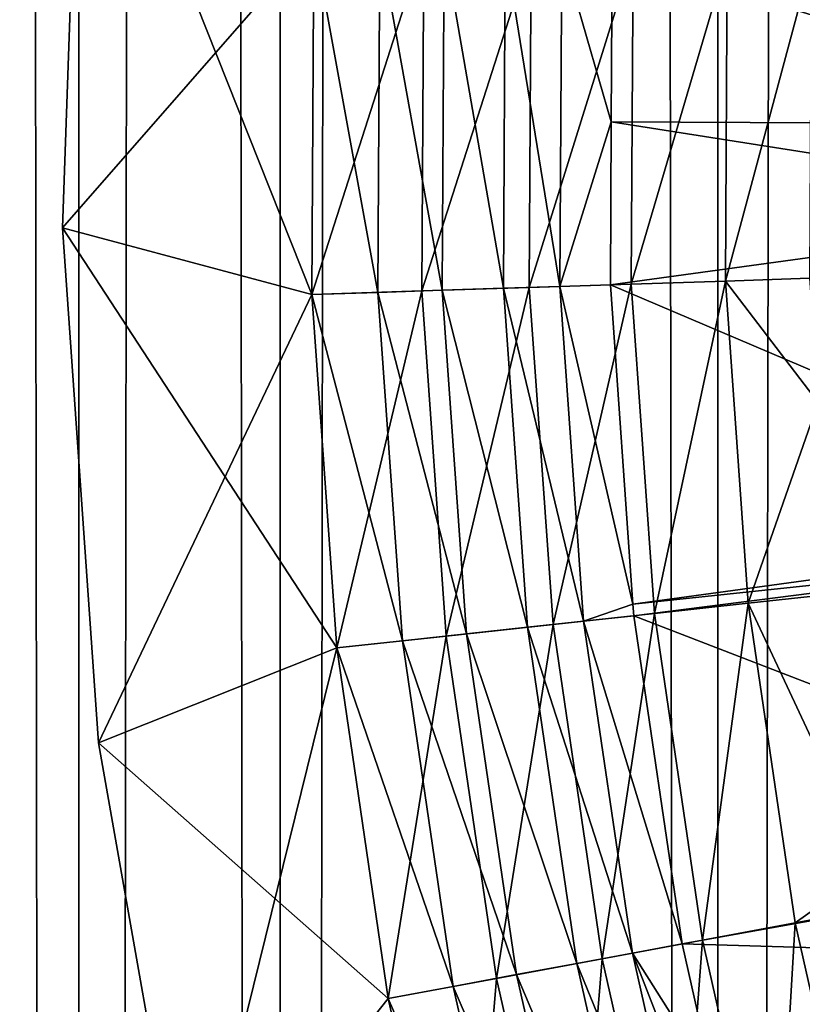
# Model space of a CAD drawing. Extents: x 0 to 550, y 0 to 1532.
# Drawn here: x 8 to 10, y 112 to 115 of the extents above; entities that cross this region are included whole.
import ezdxf

# ---------------------------------------------------------------- set-up
doc = ezdxf.new("R2010")
doc.units = 0
doc.header["$MEASUREMENT"] = 0

msp = doc.modelspace()

# ---------------------------------------------------------------- linework, layer by layer
for points in [[(7.86078, 1.50001, 58.192108), (7.86078, 1530.499878, 58.192108), (5.786806, 1530.499878, 56.837112)], [(7.86078, 1.50001, 58.192108), (5.786806, 1530.499878, 56.837112), (5.786806, 1.50001, 56.837112)], [(5.786806, 1.50001, 33.162891), (5.786806, 1530.499878, 33.162891), (7.86078, 1530.499878, 31.807896)], [(5.786806, 1.50001, 33.162891), (7.86078, 1530.499878, 31.807896), (7.86078, 1.50001, 31.807896)], [(8.574724, 1.50001, 33.127106), (8.574724, 1530.499878, 33.127106), (6.708116, 1530.499878, 34.346603)], [(8.574724, 1.50001, 33.127106), (6.708116, 1530.499878, 34.346603), (6.708116, 1.50001, 34.346603)], [(6.708116, 1.50001, 55.6534), (6.708116, 1530.499878, 55.6534), (8.574724, 1530.499878, 56.872898)], [(6.708116, 1.50001, 55.6534), (8.574724, 1530.499878, 56.872898), (8.574724, 1.50001, 56.872898)], [(10.129511, 1.50001, 59.18726), (10.129511, 1530.499878, 59.18726), (7.86078, 1530.499878, 58.192108)], [(10.129511, 1.50001, 59.18726), (7.86078, 1530.499878, 58.192108), (7.86078, 1.50001, 58.192108)], [(7.86078, 1.50001, 31.807896), (7.86078, 1530.499878, 31.807896), (10.129511, 1530.499878, 30.812744)], [(7.86078, 1.50001, 31.807896), (10.129511, 1530.499878, 30.812744), (10.129511, 1.50001, 30.812744)], [(10.616556, 1.50001, 32.231468), (10.616556, 1530.499878, 32.231468), (8.574724, 1530.499878, 33.127106)], [(10.616556, 1.50001, 32.231468), (8.574724, 1530.499878, 33.127106), (8.574724, 1.50001, 33.127106)], [(8.574724, 1.50001, 56.872898), (8.574724, 1530.499878, 56.872898), (10.616556, 1530.499878, 57.768536)], [(8.574724, 1.50001, 56.872898), (10.616556, 1530.499878, 57.768536), (10.616556, 1.50001, 57.768536)], [(12.531087, 1.50001, 59.795422), (12.531087, 1530.499878, 59.795422), (10.129511, 1530.499878, 59.18726)], [(12.531087, 1.50001, 59.795422), (10.129511, 1530.499878, 59.18726), (10.129511, 1.50001, 59.18726)], [(10.129511, 1.50001, 30.812744), (10.129511, 1530.499878, 30.812744), (12.531087, 1530.499878, 30.204582)], [(10.129511, 1.50001, 30.812744), (12.531087, 1530.499878, 30.204582), (12.531087, 1.50001, 30.204582)], [(7.802665, 114.69516, 1.000002), (8.687496, 114.458916, 1.000002), (7.866651, 116.525803, 1.000002)], [(7.866651, 116.525803, 1.000002), (7.866651, 116.525803), (7.802665, 114.69516)], [(7.866651, 116.525803, 1.000002), (7.802665, 114.69516), (7.802665, 114.69516, 1.000002)], [(7.866651, 116.525803), (8.694142, 115.716843), (7.802665, 114.69516)], [(7.866651, 116.525803, 1.000002), (8.687496, 114.458916, 1.000002), (8.694142, 115.716843, 1.000002)], [(11.744112, 115.900841, 3.414214), (9.753823, 115.671097, 1.43934), (11.723593, 115.062622, 3.414214)], [(7.802665, 114.69516), (8.694142, 115.716843), (8.687496, 114.458916)], [(8.694142, 115.716843, 1.000002), (8.687496, 114.458916, 1.000002), (8.92201, 114.466545, 1.018468)], [(9.084881, 115.699974, 0.030782), (8.687496, 114.458916), (8.694142, 115.716843)], [(8.694142, 115.716843, 1.000002), (8.92201, 114.466545, 1.018468), (8.928567, 115.706711, 1.018468)], [(8.928567, 115.706711, 1.018468), (8.92201, 114.466545, 1.018468), (9.150773, 114.473999, 1.073416)], [(8.928567, 115.706711, 1.018468), (9.150773, 114.473999, 1.073416), (9.15724, 115.696846, 1.073416)], [(9.078383, 114.471642, 0.030782), (8.687496, 114.458916), (9.084881, 115.699974, 0.030782)], [(9.465962, 115.683525, 0.122361), (9.078383, 114.471642, 0.030782), (9.084881, 115.699974, 0.030782)], [(9.459615, 114.48407, 0.122361), (9.078383, 114.471642, 0.030782), (9.465962, 115.683525, 0.122361)], [(9.15724, 115.696846, 1.073416), (9.150773, 114.473999, 1.073416), (9.368122, 114.481094, 1.163494)], [(9.15724, 115.696846, 1.073416), (9.368122, 114.481094, 1.163494), (9.374499, 115.687462, 1.163494)], [(9.374499, 115.687462, 1.163494), (9.368122, 114.481094, 1.163494), (9.568691, 114.487617, 1.286477)], [(9.374499, 115.687462, 1.163494), (9.568691, 114.487617, 1.286477), (9.575009, 115.678818, 1.286477)], [(9.828061, 115.667877, 0.272486), (9.459615, 114.48407, 0.122361), (9.465962, 115.683525, 0.122361)], [(9.821862, 114.495842, 0.272486), (9.459615, 114.48407, 0.122361), (9.828061, 115.667877, 0.272486)], [(9.575009, 115.678818, 1.286477), (9.568691, 114.487617, 1.286477), (9.750634, 115.071922, 1.43934)], [(9.575009, 115.678818, 1.286477), (9.750634, 115.071922, 1.43934), (9.753823, 115.671097, 1.43934)], [(11.723593, 115.062622, 3.414214), (9.753823, 115.671097, 1.43934), (9.750634, 115.071922, 1.43934)], [(10.162234, 115.653458, 0.477459), (9.821862, 114.495842, 0.272486), (9.828061, 115.667877, 0.272486)], [(10.15617, 114.506752, 0.477459), (9.821862, 114.495842, 0.272486), (10.162234, 115.653458, 0.477459)], [(10.162234, 115.653458, 0.477459), (10.460273, 115.64061, 0.732236), (10.15617, 114.506752, 0.477459)], [(10.460273, 115.64061, 0.732236), (10.454327, 114.516464, 0.732236), (10.15617, 114.506752, 0.477459)], [(9.568691, 114.487617, 1.286477), (9.747595, 114.493431, 1.43934), (9.750634, 115.071922, 1.43934)], [(11.716276, 114.763351, 3.414214), (9.750634, 115.071922, 1.43934), (9.747595, 114.493431, 1.43934)], [(11.723593, 115.062622, 3.414214), (9.750634, 115.071922, 1.43934), (11.716276, 114.763351, 3.414214)], [(11.716276, 114.763351, 3.414214), (9.747595, 114.493431, 1.43934), (11.783719, 113.627525, 3.414214)], [(7.930368, 112.867859, 1.000002), (8.775979, 113.204063, 1.000002), (7.802665, 114.69516, 1.000002)], [(7.802665, 114.69516, 1.000002), (8.775979, 113.204063, 1.000002), (8.687496, 114.458916, 1.000002)], [(7.802665, 114.69516, 1.000002), (7.802665, 114.69516), (7.930368, 112.867859)], [(7.802665, 114.69516, 1.000002), (7.930368, 112.867859), (7.930368, 112.867859, 1.000002)], [(7.802665, 114.69516), (8.687496, 114.458916), (7.930368, 112.867859)], [(10.15617, 114.506752, 0.477459), (10.454327, 114.516464, 0.732236), (10.485381, 114.075958, 0.732236)], [(9.459615, 114.48407, 0.122361), (9.164781, 113.246323, 0.030782), (9.078383, 114.471642, 0.030782)], [(9.150773, 114.473999, 1.073416), (9.452999, 113.277641, 1.163494), (9.368122, 114.481094, 1.163494)], [(9.544015, 113.287537, 0.122361), (9.164781, 113.246323, 0.030782), (9.459615, 114.48407, 0.122361)], [(9.368122, 114.481094, 1.163494), (9.652495, 113.299339, 1.286477), (9.568691, 114.487617, 1.286477)], [(9.368122, 114.481094, 1.163494), (9.452999, 113.277641, 1.163494), (9.652495, 113.299339, 1.286477)], [(9.821862, 114.495842, 0.272486), (9.544015, 113.287537, 0.122361), (9.459615, 114.48407, 0.122361)], [(9.904325, 113.326698, 0.272486), (9.544015, 113.287537, 0.122361), (9.821862, 114.495842, 0.272486)], [(9.568691, 114.487617, 1.286477), (9.827524, 113.359871, 1.43934), (9.747595, 114.493431, 1.43934)], [(9.568691, 114.487617, 1.286477), (9.652495, 113.299339, 1.286477), (9.827524, 113.359871, 1.43934)], [(11.783719, 113.627525, 3.414214), (9.747595, 114.493431, 1.43934), (9.827524, 113.359871, 1.43934)], [(10.15617, 114.506752, 0.477459), (9.904325, 113.326698, 0.272486), (9.821862, 114.495842, 0.272486)], [(10.236844, 113.362846, 0.477459), (9.904325, 113.326698, 0.272486), (10.15617, 114.506752, 0.477459)], [(10.15617, 114.506752, 0.477459), (10.485381, 114.075958, 0.732236), (10.236844, 113.362846, 0.477459)], [(7.930368, 112.867859), (8.687496, 114.458916), (8.775979, 113.204063)], [(9.078383, 114.471642, 0.030782), (8.775979, 113.204063), (8.687496, 114.458916)], [(8.687496, 114.458916, 1.000002), (9.009272, 113.229424, 1.018468), (8.92201, 114.466545, 1.018468)], [(8.687496, 114.458916, 1.000002), (8.775979, 113.204063, 1.000002), (9.009272, 113.229424, 1.018468)], [(9.164781, 113.246323, 0.030782), (8.775979, 113.204063), (9.078383, 114.471642, 0.030782)], [(8.92201, 114.466545, 1.018468), (9.236813, 113.254158, 1.073416), (9.150773, 114.473999, 1.073416)], [(8.92201, 114.466545, 1.018468), (9.009272, 113.229424, 1.018468), (9.236813, 113.254158, 1.073416)], [(9.150773, 114.473999, 1.073416), (9.236813, 113.254158, 1.073416), (9.452999, 113.277641, 1.163494)], [(10.485381, 114.075958, 0.732236), (10.533407, 113.395096, 0.732236), (10.236844, 113.362846, 0.477459)], [(11.783719, 113.627525, 3.414214), (9.827524, 113.359871, 1.43934), (11.792257, 113.568275, 3.414214)], [(11.792257, 113.568275, 3.414214), (9.827524, 113.359871, 1.43934), (9.830445, 113.31868, 1.43934)], [(11.792257, 113.568275, 3.414214), (9.830445, 113.31868, 1.43934), (11.945963, 112.50132, 3.414214)], [(10.236844, 113.362846, 0.477459), (10.533407, 113.395096, 0.732236), (10.676622, 112.421867, 0.732236)], [(9.652495, 113.299339, 1.286477), (9.830445, 113.31868, 1.43934), (9.827524, 113.359871, 1.43934)], [(10.236844, 113.362846, 0.477459), (10.074958, 112.167152, 0.272486), (9.904325, 113.326698, 0.272486)], [(10.403812, 112.228333, 0.477459), (10.074958, 112.167152, 0.272486), (10.236844, 113.362846, 0.477459)], [(10.236844, 113.362846, 0.477459), (10.676622, 112.421867, 0.732236), (10.403812, 112.228333, 0.477459)], [(9.904325, 113.326698, 0.272486), (9.718657, 112.100838, 0.122361), (9.544015, 113.287537, 0.122361)], [(10.074958, 112.167152, 0.272486), (9.718657, 112.100838, 0.122361), (9.904325, 113.326698, 0.272486)], [(9.452999, 113.277641, 1.163494), (9.825945, 112.120804, 1.286477), (9.652495, 113.299339, 1.286477)], [(9.652495, 113.299339, 1.286477), (10.001898, 112.153557, 1.43934), (9.830445, 113.31868, 1.43934)], [(9.652495, 113.299339, 1.286477), (9.825945, 112.120804, 1.286477), (10.001898, 112.153557, 1.43934)], [(11.945963, 112.50132, 3.414214), (9.830445, 113.31868, 1.43934), (10.001898, 112.153557, 1.43934)], [(9.009272, 113.229424, 1.018468), (9.414852, 112.044334, 1.073416), (9.236813, 113.254158, 1.073416)], [(9.544015, 113.287537, 0.122361), (9.343624, 112.031075, 0.030782), (9.164781, 113.246323, 0.030782)], [(9.236813, 113.254158, 1.073416), (9.628624, 112.084091, 1.163494), (9.452999, 113.277641, 1.163494)], [(9.236813, 113.254158, 1.073416), (9.414852, 112.044334, 1.073416), (9.628624, 112.084091, 1.163494)], [(9.718657, 112.100838, 0.122361), (9.343624, 112.031075, 0.030782), (9.544015, 113.287537, 0.122361)], [(9.452999, 113.277641, 1.163494), (9.628624, 112.084091, 1.163494), (9.825945, 112.120804, 1.286477)], [(9.164781, 113.246323, 0.030782), (8.959145, 111.959518), (8.775979, 113.204063)], [(8.775979, 113.204063, 1.000002), (9.189815, 112.002464, 1.018468), (9.009272, 113.229424, 1.018468)], [(9.343624, 112.031075, 0.030782), (8.959145, 111.959518), (9.164781, 113.246323, 0.030782)], [(9.009272, 113.229424, 1.018468), (9.189815, 112.002464, 1.018468), (9.414852, 112.044334, 1.073416)], [(7.930368, 112.867859, 1.000002), (8.959145, 111.959518, 1.000002), (8.775979, 113.204063, 1.000002)], [(7.930368, 112.867859), (8.775979, 113.204063), (8.248388, 111.063927)], [(8.248388, 111.063927), (8.775979, 113.204063), (8.959145, 111.959518)], [(8.775979, 113.204063, 1.000002), (8.959145, 111.959518, 1.000002), (9.189815, 112.002464, 1.018468)], [(8.248388, 111.063927, 1.000002), (8.959145, 111.959518, 1.000002), (7.930368, 112.867859, 1.000002)], [(7.930368, 112.867859, 1.000002), (7.930368, 112.867859), (8.248388, 111.063927)], [(7.930368, 112.867859, 1.000002), (8.248388, 111.063927), (8.248388, 111.063927, 1.000002)], [(11.945963, 112.50132, 3.414214), (10.001898, 112.153557, 1.43934), (12.040242, 112.092911, 3.414214)], [(10.403812, 112.228333, 0.477459), (10.676622, 112.421867, 0.732236), (10.697082, 112.282906, 0.732236)], [(10.403812, 112.228333, 0.477459), (10.697082, 112.282906, 0.732236), (10.656089, 111.109703, 0.477459)], [(10.403812, 112.228333, 0.477459), (10.332808, 111.023811, 0.272486), (10.074958, 112.167152, 0.272486)], [(10.656089, 111.109703, 0.477459), (10.332808, 111.023811, 0.272486), (10.403812, 112.228333, 0.477459)], [(10.074958, 112.167152, 0.272486), (9.982527, 110.93074, 0.122361), (9.718657, 112.100838, 0.122361)], [(10.11099, 111.669868, 1.43934), (10.001898, 112.153557, 1.43934), (9.825945, 112.120804, 1.286477)], [(10.332808, 111.023811, 0.272486), (9.982527, 110.93074, 0.122361), (10.074958, 112.167152, 0.272486)], [(12.040242, 112.092911, 3.414214), (10.001898, 112.153557, 1.43934), (10.11099, 111.669868, 1.43934)], [(9.718657, 112.100838, 0.122361), (9.613872, 110.832809, 0.030782), (9.343624, 112.031075, 0.030782)], [(9.982527, 110.93074, 0.122361), (9.613872, 110.832809, 0.030782), (9.718657, 112.100838, 0.122361)], [(9.628624, 112.084091, 1.163494), (10.087996, 110.958786, 1.286477), (9.825945, 112.120804, 1.286477)], [(9.825945, 112.120804, 1.286477), (10.087996, 110.958786, 1.286477), (10.260984, 111.004738, 1.43934)], [(9.825945, 112.120804, 1.286477), (10.260984, 111.004738, 1.43934), (10.11099, 111.669868, 1.43934)], [(9.414852, 112.044334, 1.073416), (9.894043, 110.907257, 1.163494), (9.628624, 112.084091, 1.163494)], [(9.628624, 112.084091, 1.163494), (9.894043, 110.907257, 1.163494), (10.087996, 110.958786, 1.286477)], [(12.040242, 112.092911, 3.414214), (10.11099, 111.669868, 1.43934), (12.20189, 111.392647, 3.414214)], [(9.343624, 112.031075, 0.030782), (9.235888, 110.732407), (8.959145, 111.959518)], [(9.189815, 112.002464, 1.018468), (9.683877, 110.85141, 1.073416), (9.414852, 112.044334, 1.073416)], [(9.613872, 110.832809, 0.030782), (9.235888, 110.732407), (9.343624, 112.031075, 0.030782)], [(9.414852, 112.044334, 1.073416), (9.683877, 110.85141, 1.073416), (9.894043, 110.907257, 1.163494)], [(8.959145, 111.959518, 1.000002), (9.462654, 110.792633, 1.018468), (9.189815, 112.002464, 1.018468)], [(9.189815, 112.002464, 1.018468), (9.462654, 110.792633, 1.018468), (9.683877, 110.85141, 1.073416)], [(8.248388, 111.063927, 1.000002), (9.235888, 110.732407, 1.000002), (8.959145, 111.959518, 1.000002)], [(8.248388, 111.063927), (8.959145, 111.959518), (9.235888, 110.732407)], [(8.959145, 111.959518, 1.000002), (9.235888, 110.732407, 1.000002), (9.462654, 110.792633, 1.018468)]]:
    msp.add_3dface(points)

doc.saveas('drawing.dxf')
